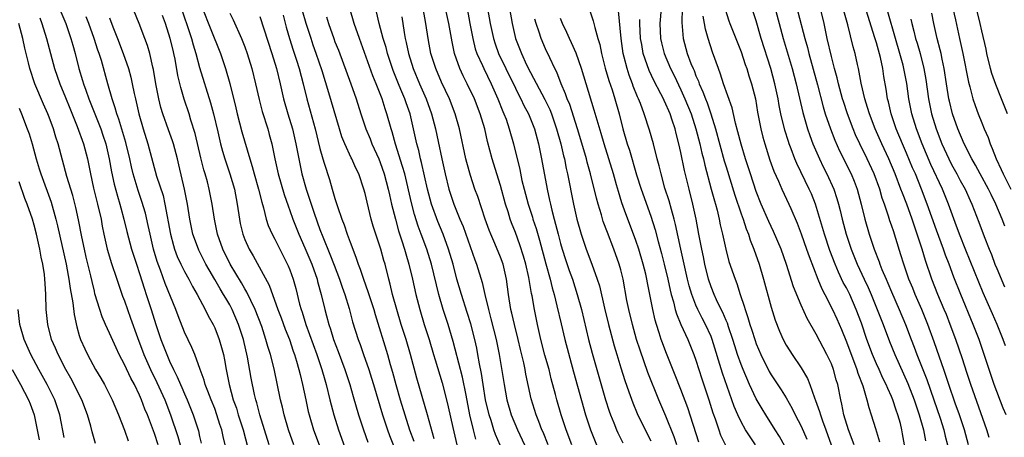
# Model space of a CAD drawing. Units: inches. Extents: x 2598000 to 2601000, y 1542000 to 1544541.
# Drawn here: x 2598793 to 2598924, y 1542980 to 1543036 of the extents above; entities that cross this region are included whole.
import ezdxf

# ---------------------------------------------------------------- set-up
doc = ezdxf.new("R2010")
doc.units = ezdxf.units.IN
doc.header["$MEASUREMENT"] = 0
doc.layers.add('LD25981542_2ft', color=82, linetype='Continuous')

msp = doc.modelspace()

# ---------------------------------------------------------------- linework, layer by layer
at = {"layer": 'LD25981542_2ft'}
for points, elevation in [([(2598826.25, 1542979), (2598825.01, 1542982.99), (2598824.6, 1542984.6), (2598824.46, 1542985), (2598824.3, 1542985.7), (2598823.86, 1542987.86), (2598823.36, 1542990.64), (2598822.82, 1542993), (2598822.19, 1542995), (2598821.32, 1542997), (2598821, 1542997.6), (2598820.47, 1542998.47), (2598820.19, 1542999), (2598819.73, 1542999.73), (2598819, 1543000.99), (2598818.25, 1543002.25), (2598817.84, 1543003), (2598816.88, 1543004.88), (2598816.83, 1543005), (2598816.11, 1543007), (2598815.69, 1543009), (2598815.37, 1543011), (2598814.99, 1543012.99), (2598814.23, 1543016.23), (2598814.04, 1543017), (2598813.51, 1543019), (2598813.39, 1543019.39), (2598812.86, 1543020.86), (2598812.1, 1543023), (2598811.85, 1543023.85), (2598811.57, 1543025), (2598811.18, 1543027), (2598810.88, 1543028.88), (2598810.79, 1543029.21), (2598810.39, 1543031), (2598810.07, 1543032.07), (2598809.72, 1543033), (2598808.94, 1543035), (2598807.23, 1543039.23)], 8604), ([(2598910.75, 1542979), (2598910.48, 1542980.48), (2598910.38, 1542981), (2598910.18, 1542981.82), (2598909.86, 1542983), (2598909.62, 1542983.62), (2598909.18, 1542985), (2598909, 1542985.43), (2598908.49, 1542986.49), (2598908.29, 1542987), (2598907.86, 1542987.86), (2598907.34, 1542989), (2598907, 1542989.75), (2598906.47, 1542991), (2598905.74, 1542993), (2598905, 1542995.18), (2598904.32, 1542997), (2598903.44, 1542999), (2598903, 1542999.87), (2598902.59, 1543000.59), (2598901.94, 1543001.94), (2598901.5, 1543003), (2598900.81, 1543004.81), (2598900.07, 1543007), (2598898.9, 1543011), (2598898.35, 1543012.35), (2598898.07, 1543013), (2598896.4, 1543016.4), (2598896.16, 1543017), (2598895.67, 1543018.33), (2598895.41, 1543019), (2598895.3, 1543019.3), (2598894.83, 1543020.83), (2598894.3, 1543023), (2598894.08, 1543024.08), (2598893.92, 1543025), (2598893.49, 1543027), (2598892.95, 1543029), (2598891.67, 1543033), (2598891, 1543035.36), (2598889.81, 1543039)], 8656), ([(2598893.02, 1543039), (2598894.05, 1543035), (2598894.6, 1543033), (2598895.79, 1543029), (2598896.33, 1543027), (2598897.19, 1543023.19), (2598897.83, 1543021), (2598898.12, 1543020.12), (2598898.55, 1543019), (2598899.41, 1543017), (2598899.93, 1543015.93), (2598900.4, 1543015), (2598901.32, 1543013), (2598901.74, 1543011.74), (2598901.95, 1543011), (2598902.16, 1543010.16), (2598902.42, 1543009), (2598902.96, 1543007), (2598903.64, 1543005), (2598904.43, 1543003), (2598905.35, 1543001), (2598905.89, 1542999.89), (2598906.28, 1542999), (2598907.11, 1542997), (2598907.88, 1542995), (2598908.73, 1542992.73), (2598909.44, 1542991), (2598911.17, 1542987.17), (2598912.02, 1542985), (2598912.7, 1542983), (2598913.25, 1542981), (2598913.52, 1542979.52)], 8658), ([(2598924.23, 1542983), (2598923.85, 1542983.85), (2598922.64, 1542987), (2598921.97, 1542989), (2598921.34, 1542991), (2598920.65, 1542993), (2598919.87, 1542995), (2598918.23, 1542999), (2598917.3, 1543001.3), (2598916.67, 1543003), (2598916.19, 1543004.19), (2598915.92, 1543005), (2598915, 1543007.51), (2598913.75, 1543011), (2598912.98, 1543013), (2598912.17, 1543015), (2598911.81, 1543015.81), (2598911, 1543017.76), (2598910.46, 1543019), (2598909.63, 1543021), (2598908.95, 1543023), (2598908.59, 1543024.59), (2598908.47, 1543025), (2598908.28, 1543026.28), (2598907.97, 1543027.97), (2598907.83, 1543029), (2598907.53, 1543030.47), (2598907, 1543032.43), (2598906.76, 1543033.24), (2598905, 1543038.8)], 8666), ([(2598814.38, 1543037.62), (2598815.93, 1543033), (2598816.15, 1543032.15), (2598816.51, 1543031), (2598817, 1543029.15), (2598818.44, 1543024.44), (2598818.84, 1543023), (2598819.42, 1543020.58), (2598819.78, 1543019), (2598820.04, 1543018.04), (2598820.35, 1543017), (2598821.03, 1543015), (2598821.62, 1543013), (2598822, 1543011), (2598822.28, 1543009), (2598822.4, 1543008.4), (2598822.73, 1543007), (2598823, 1543006.3), (2598823.57, 1543005), (2598824.1, 1543004.1), (2598826.23, 1543000.23), (2598827.42, 1542997), (2598827.86, 1542995.86), (2598828.38, 1542994.38), (2598828.93, 1542993), (2598829.45, 1542991.45), (2598829.63, 1542991), (2598829.9, 1542990.1), (2598830.21, 1542989), (2598830.35, 1542988.35), (2598830.68, 1542987), (2598831.1, 1542985), (2598831.45, 1542983.45), (2598831.56, 1542983), (2598832.14, 1542981), (2598832.88, 1542979)], 8608), ([(2598817.4, 1543037), (2598818.41, 1543034.41), (2598819.79, 1543031), (2598820.45, 1543029), (2598821.02, 1543027.02), (2598821.81, 1543023.81), (2598821.99, 1543023), (2598822.61, 1543020.61), (2598823.67, 1543017), (2598823.99, 1543015.99), (2598824.26, 1543015), (2598824.84, 1543013), (2598825.26, 1543011.26), (2598825.49, 1543010.51), (2598825.85, 1543009), (2598826.13, 1543008.13), (2598826.64, 1543007), (2598827, 1543006.32), (2598828.79, 1543002.79), (2598829, 1543002.26), (2598829.45, 1543001), (2598829.78, 1542999.78), (2598830.3, 1542997.7), (2598830.49, 1542997), (2598830.63, 1542996.63), (2598831.13, 1542995), (2598832.6, 1542991), (2598833.27, 1542989), (2598833.63, 1542987.63), (2598833.82, 1542987), (2598834.3, 1542985), (2598834.83, 1542983), (2598835.46, 1542981), (2598836.91, 1542976.91)], 8610), ([(2598853.73, 1542979.73), (2598853.41, 1542981), (2598852.94, 1542983), (2598852.42, 1542985.58), (2598851.97, 1542987.97), (2598851, 1542991.73), (2598850.73, 1542992.73), (2598850.05, 1542995), (2598849.78, 1542995.78), (2598849.39, 1542997), (2598848.81, 1542999), (2598847.81, 1543003), (2598847.19, 1543005), (2598846.48, 1543007), (2598846.07, 1543008.07), (2598845.59, 1543009.59), (2598845.16, 1543011.16), (2598844.27, 1543015), (2598843.99, 1543015.99), (2598843.03, 1543018.97), (2598842.6, 1543020.6), (2598842.46, 1543021), (2598841.91, 1543023), (2598841.66, 1543023.66), (2598841.25, 1543025), (2598840.49, 1543027), (2598840.05, 1543028.05), (2598838.25, 1543033), (2598837.56, 1543035), (2598836.97, 1543037)], 8622), ([(2598863.36, 1542979), (2598862.67, 1542980.67), (2598862.51, 1542981), (2598862.11, 1542982.11), (2598861.74, 1542983), (2598861.1, 1542985.1), (2598860.39, 1542988.39), (2598860.29, 1542989), (2598860.1, 1542989.9), (2598859.66, 1542991.66), (2598859.36, 1542993), (2598858.86, 1542995), (2598858.52, 1542996.52), (2598858.4, 1542997), (2598858.08, 1542999), (2598857.82, 1543001), (2598857.36, 1543003), (2598857, 1543003.96), (2598856.26, 1543005.74), (2598855.71, 1543007), (2598855.51, 1543007.51), (2598854.99, 1543009.01), (2598853.99, 1543011.99), (2598853.61, 1543013), (2598853, 1543014.8), (2598852.52, 1543016.52), (2598852.4, 1543017), (2598851.54, 1543021), (2598850.98, 1543023), (2598850.21, 1543025), (2598849.18, 1543027.18), (2598848.4, 1543029), (2598847.76, 1543031), (2598847.37, 1543033), (2598847.09, 1543035), (2598846.72, 1543037)], 8628), ([(2598866.5, 1542979), (2598865.73, 1542981), (2598865.08, 1542983), (2598864.49, 1542985), (2598864.31, 1542985.68), (2598863.76, 1542987.76), (2598863.46, 1542989), (2598862.92, 1542990.92), (2598862.38, 1542993), (2598861.93, 1542995), (2598861.52, 1542997), (2598861.2, 1542998.8), (2598861.13, 1542999.13), (2598860.77, 1543001.23), (2598860.39, 1543003), (2598860.08, 1543004.08), (2598859.6, 1543005.6), (2598859, 1543007.24), (2598858.49, 1543008.49), (2598858.31, 1543009), (2598858.02, 1543009.98), (2598857.68, 1543011), (2598857, 1543013.45), (2598856.51, 1543015), (2598855.9, 1543017), (2598855.3, 1543019.3), (2598854.91, 1543021), (2598854.32, 1543023), (2598853.54, 1543025), (2598852.59, 1543027), (2598852.05, 1543028.05), (2598851.62, 1543029), (2598850.91, 1543031), (2598850.56, 1543032.56), (2598850.15, 1543035), (2598849.69, 1543037)], 8630), ([(2598852.56, 1543037), (2598852.95, 1543035), (2598853.31, 1543033), (2598853.65, 1543031.65), (2598853.87, 1543031), (2598854.6, 1543029.4), (2598854.77, 1543029), (2598855.77, 1543027), (2598856.66, 1543025), (2598857.32, 1543023.32), (2598857.46, 1543023), (2598857.74, 1543022.26), (2598858.17, 1543021), (2598858.74, 1543019), (2598859.58, 1543015.58), (2598859.86, 1543014.14), (2598860.14, 1543013), (2598860.67, 1543011), (2598861.25, 1543009.25), (2598861.32, 1543009), (2598861.74, 1543007.74), (2598862.2, 1543006.2), (2598863.04, 1543003.04), (2598863.59, 1543001), (2598863.87, 1542999.87), (2598864.13, 1542999), (2598864.52, 1542997.48), (2598865.06, 1542995.06), (2598865.54, 1542993), (2598866.71, 1542988.71), (2598868.33, 1542983), (2598868.96, 1542981), (2598869.79, 1542979)], 8632), ([(2598855.28, 1543037), (2598855.63, 1543035), (2598856.07, 1543033), (2598856.3, 1543032.3), (2598856.76, 1543031), (2598857.72, 1543029), (2598859, 1543026.38), (2598859.46, 1543025.46), (2598859.7, 1543025), (2598860.11, 1543024.11), (2598860.71, 1543023), (2598861.51, 1543021), (2598862.06, 1543019), (2598862.48, 1543017), (2598863.2, 1543013), (2598863.53, 1543011.53), (2598863.64, 1543011), (2598863.83, 1543010.17), (2598864.14, 1543009), (2598864.34, 1543008.34), (2598864.66, 1543007), (2598865, 1543005.74), (2598865.22, 1543005), (2598865.65, 1543003.65), (2598866.16, 1543002.16), (2598866.57, 1543001), (2598867.22, 1542999), (2598867.76, 1542997), (2598868.72, 1542993), (2598869.2, 1542991.2), (2598870.08, 1542988.08), (2598870.99, 1542984.99), (2598871.47, 1542983.47), (2598871.63, 1542983), (2598872.06, 1542981.94), (2598872.41, 1542981), (2598872.6, 1542980.6), (2598873.27, 1542979.27)], 8634), ([(2598858.2, 1543037), (2598858.55, 1543035), (2598859.01, 1543033), (2598859.79, 1543031), (2598860.48, 1543029.52), (2598861, 1543028.47), (2598862.89, 1543024.89), (2598863.55, 1543023.55), (2598863.77, 1543023), (2598864.47, 1543021), (2598865.03, 1543019), (2598865.39, 1543017.39), (2598865.5, 1543017), (2598865.74, 1543015.74), (2598865.92, 1543015), (2598866.71, 1543011), (2598867.17, 1543009), (2598867.74, 1543007), (2598868.42, 1543005), (2598869.17, 1543003), (2598869.88, 1543001), (2598870.15, 1543000.15), (2598870.83, 1542997.17), (2598871.36, 1542995), (2598872.14, 1542992.14), (2598872.47, 1542991), (2598873, 1542989.23), (2598873.54, 1542987.54), (2598874.05, 1542986.05), (2598874.6, 1542984.6), (2598875.18, 1542983.18), (2598876.23, 1542981), (2598877, 1542979.55)], 8636), ([(2598878.35, 1543037), (2598878.21, 1543035), (2598878.29, 1543033), (2598878.41, 1543032.41), (2598878.75, 1543031), (2598879.6, 1543029), (2598880.08, 1543028.08), (2598881, 1543026.18), (2598881.54, 1543025), (2598882.35, 1543023), (2598883, 1543021), (2598883.51, 1543019), (2598883.78, 1543017.78), (2598883.99, 1543017), (2598884.17, 1543016.17), (2598885.04, 1543013), (2598885.45, 1543011.45), (2598885.59, 1543011), (2598885.82, 1543010.18), (2598886.09, 1543009), (2598886.23, 1543008.23), (2598886.54, 1543007), (2598886.95, 1543005), (2598887.37, 1543003.37), (2598888.19, 1543001), (2598888.43, 1543000.43), (2598888.88, 1542999), (2598889.42, 1542997.42), (2598889.52, 1542997), (2598889.91, 1542995.91), (2598890.14, 1542995), (2598890.37, 1542994.37), (2598890.85, 1542992.85), (2598891, 1542992.43), (2598891.62, 1542991), (2598892.74, 1542988.74), (2598893, 1542988.29), (2598894.32, 1542986.32), (2598895, 1542985.23), (2598895.81, 1542983.81), (2598896.21, 1542983), (2598897, 1542981.48), (2598897.74, 1542979.74)], 8648), ([(2598881.17, 1543037), (2598881.12, 1543035.12), (2598881.28, 1543033), (2598881.83, 1543031), (2598882.33, 1543029.67), (2598882.61, 1543029), (2598882.74, 1543028.74), (2598883, 1543028.05), (2598883.33, 1543027.33), (2598883.43, 1543027), (2598883.93, 1543025.93), (2598884.25, 1543025), (2598884.47, 1543024.47), (2598884.98, 1543023), (2598885.61, 1543021), (2598886.76, 1543016.76), (2598887, 1543015.96), (2598888.17, 1543012.17), (2598889, 1543009.72), (2598889.26, 1543009), (2598889.69, 1543007.69), (2598889.98, 1543007), (2598890.21, 1543006.21), (2598890.71, 1543005), (2598891.41, 1543003), (2598892, 1543001), (2598893, 1542997.29), (2598893.55, 1542995.55), (2598894.12, 1542994.12), (2598894.6, 1542993), (2598895, 1542992.24), (2598895.47, 1542991.47), (2598895.77, 1542991), (2598897, 1542989.22), (2598897.83, 1542987.83), (2598898.15, 1542987), (2598898.74, 1542985.26), (2598898.9, 1542984.9), (2598899.43, 1542983.43), (2598899.54, 1542983), (2598899.82, 1542982.18), (2598900.27, 1542981), (2598900.99, 1542979)], 8650), ([(2598919.24, 1542979), (2598918.69, 1542981), (2598918.02, 1542983), (2598917.48, 1542984.52), (2598916.62, 1542987), (2598916.23, 1542988.23), (2598915.94, 1542989), (2598915.37, 1542990.63), (2598914.67, 1542992.67), (2598913.82, 1542995), (2598913.03, 1542997), (2598912.16, 1542999), (2598911.82, 1542999.82), (2598911.32, 1543001), (2598910.62, 1543003), (2598910.26, 1543004.26), (2598909.59, 1543006.41), (2598909.4, 1543007), (2598909.29, 1543007.29), (2598909, 1543008.21), (2598908.79, 1543008.79), (2598908.62, 1543009.38), (2598908.08, 1543011), (2598907.78, 1543011.78), (2598907.44, 1543013), (2598906.69, 1543015), (2598905.76, 1543017), (2598904.79, 1543019), (2598904.22, 1543020.22), (2598903.9, 1543021), (2598903.14, 1543023), (2598902.61, 1543024.61), (2598902.5, 1543025), (2598901.95, 1543027), (2598901.78, 1543027.78), (2598901.43, 1543029), (2598901, 1543030.63), (2598900.45, 1543033), (2598900.03, 1543035), (2598899.54, 1543037)], 8662), ([(2598917.17, 1543037), (2598917.49, 1543035.49), (2598918.03, 1543033), (2598918.5, 1543031), (2598919.22, 1543027.22), (2598919.41, 1543026.59), (2598919.81, 1543025), (2598920.11, 1543024.11), (2598920.51, 1543023), (2598921, 1543021.78), (2598921.32, 1543021), (2598921.84, 1543019.84), (2598922.1, 1543019), (2598922.39, 1543018.39), (2598922.91, 1543017), (2598923.6, 1543015.6), (2598923.85, 1543015), (2598924.86, 1543013)], 8674), ([(2598924.41, 1543023), (2598923.63, 1543025), (2598922.87, 1543026.87), (2598922.35, 1543028.35), (2598922.18, 1543029), (2598921.68, 1543031), (2598921.57, 1543031.57), (2598921, 1543034.01), (2598920.78, 1543035), (2598920.3, 1543037)], 8676), ([(2598795.73, 1543035.73), (2598796.01, 1543035), (2598796.65, 1543033), (2598797.71, 1543029), (2598798.39, 1543027), (2598799.16, 1543025.16), (2598799.73, 1543023.73), (2598800.71, 1543021.29), (2598801.54, 1543019), (2598802.07, 1543017), (2598802.47, 1543015), (2598802.9, 1543013.1), (2598803.44, 1543011), (2598803.89, 1543009), (2598804.06, 1543008.06), (2598804.26, 1543007), (2598804.71, 1543005), (2598805, 1543004), (2598805.23, 1543003.23), (2598805.98, 1543001), (2598806.75, 1542998.75), (2598807, 1542998.12), (2598807.39, 1542997), (2598807.82, 1542995.82), (2598808.72, 1542993.28), (2598809.58, 1542991), (2598810.46, 1542989), (2598811.3, 1542987.3), (2598812.36, 1542985), (2598813.14, 1542983), (2598814.1, 1542980.1), (2598814.39, 1542979)], 8596), ([(2598798.54, 1543036.54), (2598799.19, 1543035), (2598799.65, 1543033.65), (2598799.89, 1543033), (2598800.12, 1543032.13), (2598800.45, 1543031), (2598800.95, 1543029), (2598801.44, 1543027.44), (2598801.56, 1543027), (2598801.85, 1543026.15), (2598802.27, 1543025), (2598803.85, 1543021), (2598804.14, 1543020.14), (2598804.51, 1543019), (2598804.98, 1543017), (2598805.29, 1543015.29), (2598805.65, 1543013.65), (2598806.06, 1543012.06), (2598806.39, 1543011), (2598806.5, 1543010.5), (2598806.94, 1543009), (2598807.34, 1543007.34), (2598807.96, 1543005), (2598808.59, 1543003), (2598809, 1543001.78), (2598809.67, 1542999.67), (2598809.9, 1542999), (2598810.55, 1542997), (2598811.18, 1542995), (2598811.85, 1542993), (2598812.62, 1542991), (2598813, 1542990.11), (2598813.51, 1542989), (2598814.02, 1542988.02), (2598814.45, 1542987), (2598814.63, 1542986.63), (2598815, 1542985.77), (2598815.35, 1542985), (2598816.16, 1542983), (2598816.84, 1542980.84), (2598817, 1542980.1), (2598817.22, 1542979.22)], 8598), ([(2598820.39, 1542979), (2598820.11, 1542980.11), (2598819.93, 1542981), (2598819.69, 1542981.69), (2598819.3, 1542983), (2598819, 1542983.81), (2598818.52, 1542985), (2598818.11, 1542986.11), (2598817.74, 1542987), (2598817.59, 1542987.59), (2598817.06, 1542989), (2598816.34, 1542991), (2598815.95, 1542991.95), (2598815, 1542993.96), (2598814.13, 1542996.13), (2598813.82, 1542997), (2598812.43, 1543000.43), (2598811.79, 1543002.21), (2598811.35, 1543003.35), (2598810.88, 1543005), (2598810.4, 1543007), (2598810.17, 1543008.17), (2598809.78, 1543009.78), (2598809.32, 1543011.32), (2598808.81, 1543012.81), (2598808.17, 1543015), (2598807.94, 1543015.94), (2598807.71, 1543017), (2598807.17, 1543019.17), (2598806.27, 1543022.27), (2598806, 1543023), (2598805.79, 1543023.79), (2598805.35, 1543025), (2598804.78, 1543027), (2598803.93, 1543030.07), (2598803.64, 1543031), (2598803.46, 1543031.46), (2598802.99, 1543033), (2598802.25, 1543035), (2598801.9, 1543035.9)], 8600), ([(2598805, 1543035.74), (2598805.45, 1543034.55), (2598806.06, 1543033), (2598806.82, 1543031), (2598807.53, 1543029), (2598807.85, 1543027.85), (2598808.04, 1543027), (2598808.29, 1543025.71), (2598808.45, 1543025), (2598808.57, 1543024.57), (2598808.91, 1543023), (2598809.49, 1543021), (2598810.11, 1543019), (2598811.28, 1543014.72), (2598812.13, 1543012.13), (2598812.39, 1543011), (2598813.11, 1543007), (2598813.51, 1543005.51), (2598813.67, 1543005), (2598814.03, 1543004.03), (2598814.51, 1543003), (2598815, 1543002.02), (2598815.56, 1543001), (2598816.04, 1543000.04), (2598816.66, 1542999), (2598817.73, 1542997), (2598818.14, 1542996.14), (2598818.78, 1542995), (2598819, 1542994.53), (2598819.6, 1542993), (2598819.92, 1542991.92), (2598820.16, 1542991), (2598820.31, 1542990.31), (2598820.53, 1542989), (2598820.91, 1542987), (2598821.47, 1542985), (2598821.88, 1542983.88), (2598822.13, 1542983), (2598822.77, 1542981), (2598823.42, 1542978.58)], 8602), ([(2598829.53, 1542979), (2598828.81, 1542981), (2598828.24, 1542983), (2598828, 1542984), (2598827.75, 1542985), (2598826.9, 1542989.1), (2598826.41, 1542991), (2598826.07, 1542992.07), (2598825.82, 1542993), (2598825.26, 1542994.74), (2598824.39, 1542997), (2598823.8, 1542998.2), (2598823.29, 1542999.29), (2598823, 1542999.75), (2598822.55, 1543000.55), (2598821.08, 1543003), (2598820.09, 1543005), (2598819.39, 1543007), (2598818.98, 1543009), (2598818.68, 1543011), (2598818.28, 1543013), (2598818.03, 1543013.97), (2598817.73, 1543015), (2598817.56, 1543015.56), (2598817.15, 1543017.15), (2598816.39, 1543020.39), (2598815.84, 1543022.16), (2598815.59, 1543023), (2598814.96, 1543024.96), (2598814.49, 1543026.49), (2598814.1, 1543028.1), (2598813.73, 1543030.27), (2598813.58, 1543031), (2598813.46, 1543031.46), (2598813.1, 1543033), (2598812.44, 1543035), (2598812.04, 1543036.04)], 8606), ([(2598821, 1543036.37), (2598821.47, 1543035.47), (2598822.57, 1543033), (2598823, 1543031.88), (2598823.31, 1543031), (2598823.92, 1543029), (2598824.44, 1543027), (2598824.91, 1543024.91), (2598825.32, 1543023.32), (2598826.05, 1543021), (2598826.26, 1543020.26), (2598826.59, 1543019), (2598826.99, 1543017.01), (2598827.45, 1543015), (2598828.26, 1543012.26), (2598828.76, 1543010.76), (2598829, 1543010.15), (2598829.4, 1543009), (2598830.19, 1543007), (2598831, 1543005.19), (2598831.9, 1543003), (2598832.62, 1543001), (2598832.69, 1543000.69), (2598833.18, 1542999), (2598833.65, 1542997), (2598833.86, 1542996.14), (2598834.17, 1542995), (2598834.39, 1542994.39), (2598834.81, 1542993), (2598835.42, 1542991.42), (2598836.32, 1542989), (2598836.97, 1542987), (2598837.42, 1542985.42), (2598838.13, 1542983), (2598838.8, 1542981), (2598839.37, 1542979.37)], 8612), ([(2598825, 1543035.94), (2598826.59, 1543031), (2598827.21, 1543029), (2598827.71, 1543027), (2598828.17, 1543025), (2598828.74, 1543023), (2598829.35, 1543021), (2598829.81, 1543019), (2598830.18, 1543017), (2598830.61, 1543015), (2598831.17, 1543013), (2598831.63, 1543011.63), (2598831.82, 1543011), (2598832.22, 1543009.78), (2598833, 1543007.6), (2598833.37, 1543006.63), (2598834.32, 1543004.32), (2598834.87, 1543002.87), (2598835.6, 1543001), (2598835.95, 1542999.95), (2598836.31, 1542999), (2598836.88, 1542997.12), (2598837.34, 1542995.34), (2598838.07, 1542993), (2598838.33, 1542992.33), (2598838.78, 1542991), (2598839.5, 1542989), (2598839.87, 1542987.87), (2598840.14, 1542987), (2598841.31, 1542983), (2598841.96, 1542981), (2598842.23, 1542980.23), (2598843.54, 1542977)], 8614), ([(2598828.09, 1543036.09), (2598828.52, 1543034.52), (2598828.97, 1543033), (2598829.45, 1543031.45), (2598829.88, 1543030.12), (2598830.23, 1543029), (2598830.76, 1543027), (2598831.27, 1543025), (2598832.38, 1543021), (2598833, 1543018.39), (2598833.37, 1543017), (2598833.57, 1543016.43), (2598834.25, 1543014.25), (2598834.64, 1543013), (2598835, 1543011.75), (2598835.34, 1543010.66), (2598835.92, 1543009), (2598836.23, 1543008.23), (2598836.63, 1543007), (2598837, 1543005.95), (2598837.35, 1543005), (2598837.83, 1543003.83), (2598838.09, 1543003), (2598838.36, 1543002.36), (2598838.78, 1543001), (2598839.38, 1542999.38), (2598839.49, 1542999), (2598840.15, 1542997), (2598840.34, 1542996.34), (2598841.96, 1542991), (2598842.33, 1542989.67), (2598842.64, 1542988.64), (2598843.08, 1542987), (2598843.66, 1542985), (2598844.27, 1542983), (2598844.92, 1542981), (2598845.5, 1542979.5)], 8616), ([(2598848.2, 1542979.8), (2598847.32, 1542983), (2598845.87, 1542987.87), (2598845.06, 1542991), (2598844.46, 1542993), (2598843.81, 1542995), (2598843.21, 1542997), (2598842.66, 1542999), (2598842.34, 1543000.34), (2598842.14, 1543001), (2598841.65, 1543003), (2598841.5, 1543003.5), (2598841.1, 1543005), (2598840.42, 1543007), (2598840.07, 1543008.07), (2598839.8, 1543009), (2598839.26, 1543011.26), (2598839, 1543012.41), (2598838.84, 1543013), (2598838.15, 1543015), (2598837.77, 1543015.77), (2598837.24, 1543017), (2598837.16, 1543017.16), (2598836.3, 1543019), (2598835.92, 1543019.92), (2598835.59, 1543021), (2598834.2, 1543025.8), (2598833.3, 1543028.7), (2598832.51, 1543031), (2598832.11, 1543032.11), (2598831.81, 1543033), (2598831.18, 1543035), (2598830.7, 1543036.7)], 8618), ([(2598833.89, 1543035.89), (2598834.14, 1543035), (2598834.84, 1543033), (2598835, 1543032.56), (2598835.45, 1543031.45), (2598837.11, 1543027), (2598837.81, 1543025), (2598838.43, 1543023), (2598839.09, 1543021), (2598839.66, 1543019.66), (2598839.9, 1543019), (2598840.81, 1543017), (2598841, 1543016.54), (2598841.55, 1543015), (2598842.08, 1543013), (2598842.23, 1543012.23), (2598842.52, 1543011), (2598843.03, 1543009), (2598843.45, 1543007.45), (2598843.9, 1543006.1), (2598844.24, 1543005), (2598844.4, 1543004.4), (2598844.83, 1543003), (2598845.32, 1543001), (2598845.76, 1542999), (2598846.27, 1542997), (2598846.87, 1542995), (2598847.53, 1542993), (2598848.12, 1542991), (2598848.31, 1542990.31), (2598849.24, 1542987.24), (2598849.84, 1542985), (2598850.07, 1542984.07), (2598850.68, 1542981.32), (2598851.22, 1542979)], 8620), ([(2598856.95, 1542978.95), (2598856.36, 1542980.36), (2598856.14, 1542981), (2598855.76, 1542982.24), (2598855.51, 1542983), (2598855.02, 1542985), (2598854.69, 1542987), (2598854.48, 1542988.48), (2598854.22, 1542989.78), (2598854.01, 1542991), (2598853.84, 1542991.84), (2598853.58, 1542993), (2598853.06, 1542995.06), (2598852.58, 1542996.58), (2598851.8, 1542999), (2598851.22, 1543001), (2598850.7, 1543003), (2598850.11, 1543005), (2598849.39, 1543007), (2598848.68, 1543008.68), (2598847.84, 1543011), (2598847.3, 1543013), (2598846.52, 1543016.52), (2598846.39, 1543017), (2598846.13, 1543018.13), (2598845.88, 1543019), (2598845.46, 1543021), (2598844.98, 1543023), (2598844.45, 1543024.45), (2598844.27, 1543025), (2598843.77, 1543026.23), (2598843.44, 1543027), (2598842.75, 1543028.75), (2598841.99, 1543031), (2598841.8, 1543031.8), (2598841.42, 1543033), (2598840.89, 1543035), (2598840.53, 1543036.53)], 8624), ([(2598843.89, 1543035.89), (2598844.2, 1543033.8), (2598844.35, 1543033), (2598844.48, 1543032.48), (2598844.77, 1543031), (2598845.4, 1543029), (2598846.23, 1543027), (2598847.11, 1543025), (2598847.85, 1543023), (2598848.36, 1543021), (2598848.7, 1543019.3), (2598849.19, 1543017), (2598849.64, 1543015), (2598850.13, 1543013), (2598850.78, 1543011), (2598851.61, 1543009), (2598852.03, 1543008.03), (2598853.59, 1543003.59), (2598853.82, 1543003), (2598854.56, 1543000.56), (2598854.91, 1542999), (2598855.39, 1542997), (2598855.74, 1542995.74), (2598856.41, 1542993), (2598856.83, 1542991), (2598857.48, 1542987), (2598857.87, 1542985), (2598858.44, 1542983), (2598859.25, 1542981), (2598860.22, 1542979)], 8626), ([(2598883.36, 1542979.36), (2598881.91, 1542983.91), (2598881, 1542986.34), (2598880.25, 1542988.25), (2598879, 1542991.35), (2598878.54, 1542992.54), (2598878.39, 1542993), (2598878.11, 1542993.89), (2598877.74, 1542995), (2598877.57, 1542995.57), (2598877.25, 1542997), (2598876.88, 1542999), (2598876.55, 1543000.55), (2598876.48, 1543001), (2598876.32, 1543001.68), (2598875.97, 1543003), (2598875.38, 1543005), (2598875, 1543006.17), (2598874.7, 1543007), (2598873.68, 1543009.68), (2598873.16, 1543011.16), (2598872.68, 1543012.68), (2598872.44, 1543013.56), (2598872.02, 1543015), (2598871.42, 1543017), (2598870.78, 1543019), (2598870.39, 1543020.39), (2598869.85, 1543022.15), (2598869.48, 1543023.48), (2598868.38, 1543027), (2598867.77, 1543029), (2598867.06, 1543031.06), (2598866.44, 1543032.44), (2598866.17, 1543033), (2598865.82, 1543033.82), (2598865.26, 1543035), (2598865, 1543035.68)], 8640), ([(2598868.82, 1543036.82), (2598869.35, 1543035.35), (2598869.53, 1543034.47), (2598869.95, 1543033), (2598870.2, 1543032.2), (2598870.44, 1543031), (2598870.94, 1543029.06), (2598871.41, 1543027.41), (2598871.84, 1543026.16), (2598872.2, 1543025), (2598872.77, 1543023), (2598873.28, 1543021), (2598873.86, 1543019), (2598874.15, 1543018.15), (2598875.1, 1543014.9), (2598875.71, 1543013), (2598877, 1543009.38), (2598877.57, 1543007.57), (2598877.97, 1543006.03), (2598878.42, 1543004.42), (2598878.78, 1543003), (2598879.27, 1543001), (2598879.57, 1542999.57), (2598879.71, 1542999), (2598880.01, 1542997.99), (2598880.24, 1542997), (2598880.4, 1542996.4), (2598881, 1542994.98), (2598881.91, 1542993), (2598882.73, 1542991), (2598883, 1542990.25), (2598883.79, 1542987.79), (2598884.72, 1542985), (2598885.25, 1542983.25), (2598885.53, 1542982.47), (2598886.02, 1542981), (2598886.28, 1542980.28), (2598887, 1542978.78)], 8642), ([(2598890.93, 1542979), (2598889.59, 1542981), (2598889, 1542982.05), (2598888.55, 1542983), (2598888.08, 1542984.08), (2598886.52, 1542988.52), (2598885.15, 1542993), (2598885, 1542993.39), (2598884.28, 1542995), (2598883.84, 1542995.84), (2598883.25, 1542997), (2598883, 1542997.55), (2598882.43, 1542999), (2598882.11, 1543000.11), (2598881.89, 1543001), (2598880.99, 1543005.01), (2598880.29, 1543008.29), (2598880.11, 1543009), (2598879.73, 1543010.27), (2598879.43, 1543011.43), (2598878.87, 1543013.13), (2598878.35, 1543015), (2598878.1, 1543016.1), (2598877.85, 1543017), (2598877.34, 1543019), (2598876.83, 1543020.83), (2598876.12, 1543023), (2598875.62, 1543024.38), (2598875.37, 1543025), (2598875.24, 1543025.24), (2598874.67, 1543026.67), (2598874.56, 1543027), (2598874.11, 1543028.11), (2598873.83, 1543029), (2598873.46, 1543030.54), (2598873.33, 1543031), (2598873.06, 1543033), (2598872.69, 1543036.69)], 8644), ([(2598904.05, 1542979), (2598903.28, 1542981), (2598902.68, 1542983), (2598902.41, 1542984.41), (2598902.25, 1542985), (2598901.85, 1542987), (2598901.64, 1542987.64), (2598901.29, 1542989), (2598901, 1542989.75), (2598900.41, 1542991), (2598899, 1542993.71), (2598897.79, 1542995.79), (2598897, 1542997.57), (2598895.98, 1542999.98), (2598895.03, 1543002.97), (2598894.32, 1543005), (2598893.33, 1543007.33), (2598892.68, 1543008.68), (2598891.67, 1543011), (2598891, 1543012.68), (2598890.23, 1543015), (2598889.59, 1543017), (2598889, 1543018.94), (2598888.58, 1543020.58), (2598888.25, 1543021.75), (2598887.8, 1543023.8), (2598886.68, 1543027), (2598886.28, 1543028.28), (2598885.99, 1543029), (2598885.2, 1543031.2), (2598884.61, 1543033), (2598884.26, 1543034.26), (2598884.15, 1543035), (2598883.97, 1543035.97)], 8652), ([(2598886.88, 1543036.88), (2598887.37, 1543035.37), (2598887.5, 1543035), (2598889, 1543031.23), (2598889.56, 1543029.56), (2598889.76, 1543029), (2598890.05, 1543028.05), (2598890.4, 1543027), (2598890.9, 1543025), (2598891.2, 1543023.21), (2598891.63, 1543021), (2598891.91, 1543019.9), (2598892.15, 1543019), (2598892.84, 1543016.84), (2598893.37, 1543015.37), (2598893.98, 1543014.02), (2598894.42, 1543013), (2598895.36, 1543011), (2598895.61, 1543010.39), (2598896.46, 1543008.46), (2598897, 1543007.02), (2598897.71, 1543005), (2598898.03, 1543004.03), (2598899.21, 1543001), (2598899.73, 1542999.73), (2598900.13, 1542999), (2598901.16, 1542997), (2598901.74, 1542995.74), (2598902.34, 1542994.34), (2598903, 1542992.68), (2598904.37, 1542989), (2598904.51, 1542988.51), (2598905.17, 1542986.83), (2598905.74, 1542985), (2598905.98, 1542983.98), (2598906.31, 1542983), (2598906.85, 1542981.15), (2598907.39, 1542979.39)], 8654), ([(2598896.56, 1543036.56), (2598897.49, 1543033), (2598897.82, 1543031.82), (2598898.02, 1543031), (2598899.17, 1543026.83), (2598899.91, 1543023.91), (2598900.19, 1543023), (2598900.87, 1543021), (2598901.47, 1543019.47), (2598902.09, 1543018.09), (2598903.63, 1543015), (2598904.03, 1543014.03), (2598904.43, 1543013), (2598904.96, 1543011), (2598905.44, 1543009), (2598906.02, 1543007), (2598906.7, 1543005), (2598907.34, 1543003.34), (2598907.44, 1543003), (2598907.72, 1543002.28), (2598908.27, 1543001), (2598908.5, 1543000.5), (2598909, 1542999.32), (2598910.03, 1542997), (2598910.84, 1542995), (2598911.6, 1542993), (2598912, 1542992), (2598912.37, 1542991), (2598913.68, 1542987.68), (2598914.63, 1542985), (2598915.47, 1542982.53), (2598915.95, 1542981), (2598916.14, 1542980.14), (2598916.43, 1542979)], 8660), ([(2598921.97, 1542979.97), (2598921.66, 1542981), (2598919.53, 1542987), (2598919, 1542988.62), (2598918.43, 1542990.43), (2598917.55, 1542993), (2598916.81, 1542995), (2598916.3, 1542996.3), (2598916.02, 1542997), (2598915.18, 1542999), (2598914.38, 1543001), (2598913.51, 1543003.51), (2598913.09, 1543005), (2598912.43, 1543007), (2598912.05, 1543008.05), (2598911.73, 1543009), (2598911.02, 1543011), (2598910.45, 1543012.45), (2598910.26, 1543013), (2598909.49, 1543015), (2598908.63, 1543017), (2598907.71, 1543019), (2598906.83, 1543021), (2598906.06, 1543023), (2598905.83, 1543023.83), (2598905.44, 1543025), (2598904.95, 1543027.05), (2598904.59, 1543029), (2598904.46, 1543029.54), (2598904.16, 1543031), (2598903.91, 1543031.91), (2598903.18, 1543034.82), (2598902.66, 1543036.66)], 8664), ([(2598924.16, 1542992.16), (2598923.86, 1542993), (2598923.03, 1542995), (2598922.41, 1542996.41), (2598921.2, 1542999.2), (2598919.47, 1543003.47), (2598918.87, 1543004.87), (2598918.03, 1543007), (2598917.45, 1543008.55), (2598916.57, 1543011), (2598915.76, 1543013), (2598914.25, 1543016.25), (2598913.08, 1543019), (2598912.31, 1543021), (2598911.69, 1543023), (2598911.29, 1543025), (2598911.02, 1543027.02), (2598910.66, 1543029), (2598910.54, 1543029.46), (2598910.12, 1543031), (2598909.53, 1543033), (2598908.53, 1543036.53)], 8668), ([(2598924.06, 1543008.06), (2598923.72, 1543009), (2598922.88, 1543011), (2598922.25, 1543012.25), (2598921.9, 1543013), (2598920.79, 1543015), (2598920.16, 1543016.16), (2598919.66, 1543017), (2598918.66, 1543019), (2598917.81, 1543021), (2598917.1, 1543023), (2598916.69, 1543024.69), (2598916.62, 1543025), (2598916.31, 1543027), (2598916.02, 1543029), (2598915.74, 1543030.26), (2598915.6, 1543031), (2598915.49, 1543031.49), (2598915.08, 1543033), (2598914.64, 1543035), (2598914.37, 1543036.37)], 8672), ([(2598811.5, 1542979), (2598811, 1542980.49), (2598810.85, 1542980.85), (2598810.05, 1542983), (2598809.73, 1542983.73), (2598809.28, 1542985), (2598809, 1542985.61), (2598808.32, 1542987), (2598807.85, 1542987.85), (2598807, 1542989.68), (2598806.3, 1542991), (2598805.88, 1542991.88), (2598805, 1542993.86), (2598804.48, 1542995), (2598804.03, 1542996.03), (2598803.71, 1542997), (2598803.08, 1542999.08), (2598803, 1542999.4), (2598802.69, 1543000.69), (2598802.52, 1543001.48), (2598801.93, 1543003.93), (2598801.68, 1543005), (2598801.34, 1543006.66), (2598800.91, 1543008.91), (2598800.55, 1543010.55), (2598800.13, 1543012.13), (2598799.35, 1543014.65), (2598798.17, 1543019), (2598797.87, 1543019.87), (2598797.55, 1543021), (2598797, 1543022.53), (2598796.82, 1543023), (2598796.26, 1543024.26), (2598795.08, 1543027), (2598794.41, 1543029), (2598794.24, 1543029.76), (2598793.74, 1543031.74), (2598793.49, 1543033), (2598792.98, 1543035)], 8594), ([(2598880.45, 1542979), (2598880.08, 1542980.08), (2598879, 1542982.8), (2598878.06, 1542985), (2598876.6, 1542988.6), (2598875.56, 1542991.56), (2598875.11, 1542993), (2598874.54, 1542995), (2598874.05, 1542997), (2598873.82, 1542998.18), (2598873.31, 1543001), (2598873, 1543002.24), (2598872.8, 1543003), (2598872.08, 1543005), (2598871.22, 1543007.22), (2598870.68, 1543008.68), (2598870.44, 1543009.56), (2598869.99, 1543011), (2598869.77, 1543011.77), (2598868.99, 1543015), (2598868.55, 1543016.55), (2598868.45, 1543017), (2598868.23, 1543017.77), (2598867.26, 1543021), (2598866.21, 1543024.21), (2598865.87, 1543025), (2598865.66, 1543025.66), (2598865.07, 1543027), (2598864.51, 1543028.51), (2598864.25, 1543029), (2598863.57, 1543030.43), (2598863, 1543031.65), (2598862.4, 1543033), (2598862.14, 1543033.86), (2598861.75, 1543035), (2598861.59, 1543035.59)], 8638), ([(2598894.82, 1542978.82), (2598894.11, 1542980.11), (2598893.53, 1542981), (2598892.27, 1542983), (2598891.78, 1542983.78), (2598891, 1542985.12), (2598890.11, 1542987), (2598889.26, 1542989), (2598889, 1542989.67), (2598888.54, 1542991), (2598888.16, 1542992.16), (2598887.9, 1542993), (2598887.32, 1542994.68), (2598887.17, 1542995.17), (2598887, 1542995.53), (2598886.57, 1542996.57), (2598886.34, 1542997), (2598885.72, 1542998.28), (2598885.4, 1542999), (2598885, 1543000.02), (2598884.67, 1543001), (2598884.18, 1543003), (2598883.99, 1543003.99), (2598883.76, 1543005), (2598883.65, 1543005.65), (2598883.39, 1543007), (2598883.02, 1543009), (2598882.59, 1543011), (2598882.08, 1543013), (2598881.47, 1543015.47), (2598881, 1543017.85), (2598880.74, 1543019), (2598880.37, 1543020.37), (2598880.22, 1543021), (2598879.84, 1543022.16), (2598879.55, 1543023), (2598879.38, 1543023.38), (2598879, 1543024.29), (2598878.76, 1543024.76), (2598878.67, 1543025), (2598878.34, 1543025.66), (2598877.41, 1543027.41), (2598876.76, 1543028.76), (2598875.98, 1543031), (2598875.78, 1543032.22), (2598875.63, 1543033), (2598875.52, 1543035), (2598875.55, 1543035.55)], 8646), ([(2598911.59, 1543035.59), (2598911.71, 1543035), (2598911.99, 1543033.99), (2598912.21, 1543033), (2598912.4, 1543032.4), (2598912.79, 1543031), (2598913.31, 1543029), (2598913.56, 1543027.56), (2598913.92, 1543025), (2598914.33, 1543023), (2598914.92, 1543021), (2598915.69, 1543019), (2598916.61, 1543017), (2598917, 1543016.24), (2598917.69, 1543015), (2598918.14, 1543014.14), (2598918.78, 1543013), (2598919.47, 1543011.47), (2598919.69, 1543011), (2598920.61, 1543008.61), (2598921.31, 1543006.69), (2598921.97, 1543005), (2598922.28, 1543004.28), (2598922.76, 1543003), (2598923, 1543002.42), (2598924.02, 1543000.02)], 8670), ([(2598793, 1543023.76), (2598793.32, 1543023), (2598794.08, 1543021), (2598794.32, 1543020.32), (2598794.71, 1543019), (2598795.25, 1543017), (2598795.67, 1543015.67), (2598795.87, 1543015), (2598797.26, 1543011.26), (2598797.9, 1543009), (2598798.12, 1543008.12), (2598799.24, 1543003), (2598799.51, 1543001.51), (2598799.62, 1543001), (2598799.78, 1542999.78), (2598800.13, 1542997.87), (2598800.3, 1542996.3), (2598800.66, 1542994.66), (2598801, 1542993.52), (2598801.17, 1542993), (2598801.74, 1542991.74), (2598802.09, 1542991), (2598803.17, 1542989), (2598803.87, 1542987.87), (2598804.36, 1542987), (2598805.39, 1542985), (2598806.22, 1542983), (2598807, 1542980.94), (2598807.51, 1542979.51)], 8592), ([(2598803.17, 1542979.17), (2598802.72, 1542980.72), (2598802.53, 1542981.47), (2598802.1, 1542983), (2598801.34, 1542985), (2598801, 1542985.64), (2598800.32, 1542987), (2598799.86, 1542987.86), (2598799.21, 1542989), (2598798.17, 1542991), (2598797.83, 1542991.83), (2598797.32, 1542993), (2598796.8, 1542995), (2598796.61, 1542997), (2598796.57, 1542999), (2598796.44, 1543000.44), (2598796.43, 1543001), (2598796.37, 1543001.63), (2598796.15, 1543003), (2598795.94, 1543003.94), (2598795.76, 1543005), (2598795.31, 1543007), (2598795, 1543008.2), (2598794.77, 1543009), (2598794.07, 1543011), (2598793.76, 1543011.76), (2598793, 1543013.96)], 8590), ([(2598799, 1542979.98), (2598798.43, 1542983), (2598797.74, 1542985), (2598796.73, 1542987), (2598795.61, 1542989), (2598794.55, 1542991), (2598793.68, 1542993), (2598793.11, 1542995), (2598792.85, 1542997)], 8588), ([(2598792.05, 1542989), (2598793.18, 1542987), (2598794.24, 1542985), (2598794.46, 1542984.46), (2598794.99, 1542983), (2598795.41, 1542981), (2598795.67, 1542979.67)], 8586)]:
    msp.add_lwpolyline(points, dxfattribs=dict(at, elevation=elevation))

doc.saveas('drawing.dxf')
